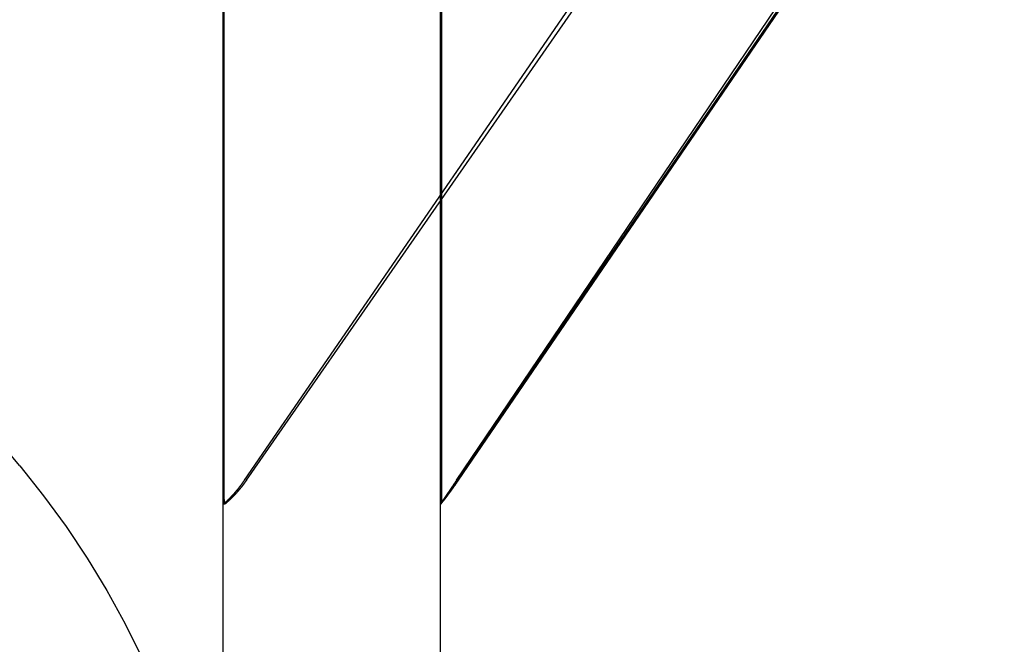
# Model space of a CAD drawing. Extents: x -59 to 285, y -226 to 2000.
# Drawn here: x 280 to 285, y 672 to 675 of the extents above; entities that cross this region are included whole.
import ezdxf

# ---------------------------------------------------------------- set-up
doc = ezdxf.new("R2010")
doc.units = 0
doc.header["$LTSCALE"] = 10
doc.linetypes.add('VERDECKT', pattern=[9.525, 6.35, -3.175])
doc.layers.get('0').update_dxf_attribs({"linetype": 'CONTINUOUS'})
doc.layers.add('STEMPEL', color=3, linetype='CONTINUOUS')

# ---------------------------------------------------------------- blocks, each defined once
blk = doc.blocks.new('A$CDD523C90')
at = {"color": 1, "linetype": 'VERDECKT', "extrusion": (-2e-16, 1, -2e-16)}
for p, q in [((64.0498, 673.0026), (66.5786, 676.681)), ((64.0586, 673.0026), (66.6124, 676.681)), ((64.956, 672.8986), (67.546, 676.6935)), ((65.0253, 673.0026), (67.5122, 676.681)), ((63.9514, 563.9767), (63.9514, 675.7224)), ((63.956, 672.9218), (63.956, 675.7132)), ((64.956, 675.69), (64.956, 672.8986)), ((63.0155, 673.0688), (62.2361, 673.9977)), ((63.9514, 672.931), (63.9538, 672.8933)), ((63.9598, 672.8933), (63.956, 672.9218)), ((63.9514, 672.8933), (63.9538, 672.8933)), ((63.9598, 672.8933), (63.9538, 672.8933)), ((64.956, 672.8986), (64.9535, 672.8933))]:
    blk.add_line(p, q, dxfattribs=at)
at = {"color": 3, "linetype": 'CONTINUOUS', "extrusion": (-2e-16, 1, -2e-16)}
for p, q in [((64.9585, 672.8999), (67.5414, 676.681)), ((65.0341, 673.0026), (67.546, 676.681)), ((64.9514, 563.9767), (64.9514, 675.7224)), ((64.9514, 672.8933), (64.9535, 672.8933))]:
    blk.add_line(p, q, dxfattribs=at)
at = {"color": 1}
for points in [[(63.9538, 672.893, 0), (63.954, 672.893, 0), (63.9542, 672.894, 0), (63.9545, 672.894, 0), (63.9547, 672.894, 0), (63.9549, 672.894, 0), (63.9551, 672.894, 0), (63.9554, 672.895, 0), (63.9556, 672.895, 0), (63.9558, 672.895, 0), (63.956, 672.895, 0), (63.9563, 672.895, 0), (63.9565, 672.896, 0), (63.9567, 672.896, 0), (63.9569, 672.896, 0), (63.9572, 672.896, 0), (63.9574, 672.896, 0), (63.9576, 672.897, 0), (63.9578, 672.897, 0), (63.9581, 672.897, 0), (63.9583, 672.897, 0), (63.9585, 672.897, 0), (63.9588, 672.898, 0), (63.959, 672.898, 0), (63.9592, 672.898, 0), (63.9594, 672.898, 0), (63.9597, 672.899, 0), (63.9599, 672.899, 0), (63.9601, 672.899, 0), (63.9603, 672.899, 0), (63.9606, 672.899, 0), (63.9608, 672.9, 0), (63.961, 672.9, 0), (63.9612, 672.9, 0), (63.9615, 672.9, 0), (63.9617, 672.9, 0), (63.9619, 672.901, 0), (63.9621, 672.901, 0), (63.9624, 672.901, 0), (63.9626, 672.901, 0), (63.9628, 672.901, 0), (63.963, 672.902, 0), (63.9633, 672.902, 0), (63.9635, 672.902, 0), (63.9637, 672.902, 0), (63.9639, 672.902, 0), (63.9642, 672.903, 0), (63.9644, 672.903, 0), (63.9646, 672.903, 0), (63.9648, 672.903, 0), (63.9651, 672.903, 0), (63.9653, 672.904, 0), (63.9655, 672.904, 0), (63.9657, 672.904, 0), (63.966, 672.904, 0), (63.9662, 672.905, 0), (63.9664, 672.905, 0), (63.9666, 672.905, 0), (63.9669, 672.905, 0), (63.9671, 672.905, 0), (63.9673, 672.906, 0), (63.9675, 672.906, 0), (63.9678, 672.906, 0), (63.968, 672.906, 0), (63.9682, 672.906, 0), (63.9684, 672.907, 0), (63.9687, 672.907, 0), (63.9689, 672.907, 0), (63.9691, 672.907, 0), (63.9693, 672.907, 0), (63.9695, 672.908, 0), (63.9698, 672.908, 0), (63.97, 672.908, 0), (63.9702, 672.908, 0), (63.9704, 672.909, 0), (63.9707, 672.909, 0), (63.9709, 672.909, 0), (63.9711, 672.909, 0), (63.9713, 672.909, 0), (63.9716, 672.91, 0), (63.9718, 672.91, 0), (63.972, 672.91, 0), (63.9722, 672.91, 0), (63.9725, 672.91, 0), (63.9727, 672.911, 0), (63.9729, 672.911, 0), (63.9731, 672.911, 0), (63.9733, 672.911, 0), (63.9736, 672.912, 0), (63.9738, 672.912, 0), (63.974, 672.912, 0), (63.9742, 672.912, 0), (63.9745, 672.912, 0), (63.9747, 672.913, 0), (63.9749, 672.913, 0), (63.9751, 672.913, 0), (63.9754, 672.913, 0), (63.9756, 672.914, 0), (63.9758, 672.914, 0), (63.976, 672.914, 0), (63.9762, 672.914, 0), (63.9765, 672.914, 0), (63.9767, 672.915, 0), (63.9769, 672.915, 0), (63.9771, 672.915, 0), (63.9774, 672.915, 0), (63.9776, 672.916, 0), (63.9778, 672.916, 0), (63.978, 672.916, 0), (63.9782, 672.916, 0), (63.9785, 672.916, 0), (63.9787, 672.917, 0), (63.9789, 672.917, 0), (63.9791, 672.917, 0), (63.9794, 672.917, 0), (63.9796, 672.917, 0), (63.9798, 672.918, 0), (63.98, 672.918, 0), (63.9802, 672.918, 0), (63.9805, 672.918, 0), (63.9807, 672.919, 0), (63.9809, 672.919, 0), (63.9811, 672.919, 0), (63.9813, 672.919, 0), (63.9816, 672.92, 0), (63.9818, 672.92, 0), (63.982, 672.92, 0), (63.9822, 672.92, 0), (63.9825, 672.92, 0), (63.9827, 672.921, 0), (63.9829, 672.921, 0), (63.9831, 672.921, 0), (63.9833, 672.921, 0), (63.9836, 672.922, 0), (63.9838, 672.922, 0), (63.984, 672.922, 0), (63.9842, 672.922, 0), (63.9844, 672.922, 0), (63.9847, 672.923, 0), (63.9849, 672.923, 0), (63.9851, 672.923, 0), (63.9853, 672.923, 0), (63.9855, 672.924, 0), (63.9858, 672.924, 0), (63.986, 672.924, 0), (63.9862, 672.924, 0), (63.9864, 672.924, 0), (63.9866, 672.925, 0), (63.9869, 672.925, 0), (63.9871, 672.925, 0), (63.9873, 672.925, 0), (63.9875, 672.926, 0), (63.9877, 672.926, 0), (63.988, 672.926, 0), (63.9882, 672.926, 0), (63.9884, 672.927, 0), (63.9886, 672.927, 0), (63.9888, 672.927, 0), (63.9891, 672.927, 0), (63.9893, 672.927, 0), (63.9895, 672.928, 0), (63.9897, 672.928, 0), (63.9899, 672.928, 0), (63.9902, 672.928, 0), (63.9904, 672.929, 0), (63.9906, 672.929, 0), (63.9908, 672.929, 0), (63.991, 672.929, 0), (63.9913, 672.93, 0), (63.9915, 672.93, 0), (63.9917, 672.93, 0), (63.9919, 672.93, 0), (63.9921, 672.931, 0), (63.9924, 672.931, 0), (63.9926, 672.931, 0), (63.9928, 672.931, 0), (63.993, 672.931, 0), (63.9932, 672.932, 0), (63.9934, 672.932, 0), (63.9937, 672.932, 0), (63.9939, 672.932, 0), (63.9941, 672.933, 0), (63.9943, 672.933, 0), (63.9945, 672.933, 0), (63.9948, 672.933, 0), (63.995, 672.934, 0), (63.9952, 672.934, 0), (63.9954, 672.934, 0), (63.9956, 672.934, 0), (63.9958, 672.935, 0), (63.9961, 672.935, 0), (63.9963, 672.935, 0), (63.9965, 672.935, 0), (63.9967, 672.935, 0), (63.9969, 672.936, 0), (63.9971, 672.936, 0), (63.9974, 672.936, 0), (63.9976, 672.936, 0), (63.9978, 672.937, 0), (63.998, 672.937, 0), (63.9982, 672.937, 0), (63.9985, 672.937, 0), (63.9987, 672.938, 0), (63.9989, 672.938, 0), (63.9991, 672.938, 0), (63.9993, 672.938, 0), (63.9995, 672.939, 0), (63.9998, 672.939, 0), (64, 672.939, 0), (64.0002, 672.939, 0), (64.0004, 672.94, 0), (64.0006, 672.94, 0), (64.0008, 672.94, 0), (64.0011, 672.94, 0), (64.0013, 672.941, 0), (64.0015, 672.941, 0), (64.0017, 672.941, 0), (64.0019, 672.941, 0), (64.0021, 672.941, 0), (64.0024, 672.942, 0), (64.0026, 672.942, 0), (64.0028, 672.942, 0), (64.003, 672.942, 0), (64.0032, 672.943, 0), (64.0034, 672.943, 0), (64.0036, 672.943, 0), (64.0039, 672.943, 0), (64.0041, 672.944, 0), (64.0043, 672.944, 0), (64.0045, 672.944, 0), (64.0047, 672.944, 0), (64.0049, 672.945, 0), (64.0052, 672.945, 0), (64.0054, 672.945, 0), (64.0056, 672.945, 0), (64.0058, 672.946, 0), (64.006, 672.946, 0), (64.0062, 672.946, 0), (64.0064, 672.946, 0), (64.0067, 672.947, 0), (64.0069, 672.947, 0), (64.0071, 672.947, 0), (64.0073, 672.947, 0), (64.0075, 672.948, 0), (64.0077, 672.948, 0), (64.0079, 672.948, 0), (64.0082, 672.948, 0), (64.0084, 672.949, 0), (64.0086, 672.949, 0), (64.0088, 672.949, 0), (64.009, 672.949, 0), (64.0092, 672.95, 0), (64.0094, 672.95, 0), (64.0097, 672.95, 0), (64.0099, 672.95, 0), (64.0101, 672.951, 0), (64.0103, 672.951, 0), (64.0105, 672.951, 0), (64.0107, 672.951, 0), (64.0109, 672.952, 0), (64.0112, 672.952, 0), (64.0114, 672.952, 0), (64.0116, 672.952, 0), (64.0118, 672.953, 0), (64.012, 672.953, 0), (64.0122, 672.953, 0), (64.0124, 672.953, 0), (64.0127, 672.954, 0), (64.0129, 672.954, 0), (64.0131, 672.954, 0), (64.0133, 672.954, 0), (64.0135, 672.955, 0), (64.0137, 672.955, 0), (64.0139, 672.955, 0), (64.0141, 672.955, 0), (64.0144, 672.956, 0), (64.0146, 672.956, 0), (64.0148, 672.956, 0), (64.015, 672.956, 0), (64.0152, 672.957, 0), (64.0154, 672.957, 0), (64.0156, 672.957, 0), (64.0158, 672.957, 0), (64.0161, 672.958, 0), (64.0163, 672.958, 0), (64.0165, 672.958, 0), (64.0167, 672.959, 0), (64.0169, 672.959, 0), (64.0171, 672.959, 0), (64.0173, 672.959, 0), (64.0175, 672.96, 0), (64.0177, 672.96, 0), (64.018, 672.96, 0), (64.0182, 672.96, 0), (64.0184, 672.961, 0), (64.0186, 672.961, 0), (64.0188, 672.961, 0), (64.019, 672.961, 0), (64.0192, 672.962, 0), (64.0194, 672.962, 0), (64.0196, 672.962, 0), (64.0199, 672.962, 0), (64.0201, 672.963, 0), (64.0203, 672.963, 0), (64.0205, 672.963, 0), (64.0207, 672.963, 0), (64.0209, 672.964, 0), (64.0211, 672.964, 0), (64.0213, 672.964, 0), (64.0215, 672.964, 0), (64.0218, 672.965, 0), (64.022, 672.965, 0), (64.0222, 672.965, 0), (64.0224, 672.966, 0), (64.0226, 672.966, 0), (64.0228, 672.966, 0), (64.023, 672.966, 0), (64.0232, 672.967, 0), (64.0234, 672.967, 0), (64.0236, 672.967, 0), (64.0238, 672.967, 0), (64.0241, 672.968, 0), (64.0243, 672.968, 0), (64.0245, 672.968, 0), (64.0247, 672.968, 0), (64.0249, 672.969, 0), (64.0251, 672.969, 0), (64.0253, 672.969, 0), (64.0255, 672.969, 0), (64.0257, 672.97, 0), (64.0259, 672.97, 0), (64.0261, 672.97, 0), (64.0264, 672.971, 0), (64.0266, 672.971, 0), (64.0268, 672.971, 0), (64.027, 672.971, 0), (64.0272, 672.972, 0), (64.0274, 672.972, 0), (64.0276, 672.972, 0), (64.0278, 672.972, 0), (64.028, 672.973, 0), (64.0282, 672.973, 0), (64.0284, 672.973, 0), (64.0286, 672.974, 0), (64.0289, 672.974, 0), (64.0291, 672.974, 0), (64.0293, 672.974, 0), (64.0295, 672.975, 0), (64.0297, 672.975, 0), (64.0299, 672.975, 0), (64.0301, 672.975, 0), (64.0303, 672.976, 0), (64.0305, 672.976, 0), (64.0307, 672.976, 0), (64.0309, 672.976, 0), (64.0311, 672.977, 0), (64.0313, 672.977, 0), (64.0315, 672.977, 0), (64.0318, 672.978, 0), (64.032, 672.978, 0), (64.0322, 672.978, 0), (64.0324, 672.978, 0), (64.0326, 672.979, 0), (64.0328, 672.979, 0), (64.033, 672.979, 0), (64.0332, 672.979, 0), (64.0334, 672.98, 0), (64.0336, 672.98, 0), (64.0338, 672.98, 0), (64.034, 672.981, 0), (64.0342, 672.981, 0), (64.0344, 672.981, 0), (64.0346, 672.981, 0), (64.0348, 672.982, 0), (64.0351, 672.982, 0), (64.0353, 672.982, 0), (64.0355, 672.982, 0), (64.0357, 672.983, 0), (64.0359, 672.983, 0), (64.0361, 672.983, 0), (64.0363, 672.984, 0), (64.0365, 672.984, 0), (64.0367, 672.984, 0), (64.0369, 672.984, 0), (64.0371, 672.985, 0), (64.0373, 672.985, 0), (64.0375, 672.985, 0), (64.0377, 672.986, 0), (64.0379, 672.986, 0), (64.0381, 672.986, 0), (64.0383, 672.986, 0), (64.0385, 672.987, 0), (64.0387, 672.987, 0), (64.0389, 672.987, 0), (64.0391, 672.987, 0), (64.0393, 672.988, 0), (64.0396, 672.988, 0), (64.0398, 672.988, 0), (64.04, 672.989, 0), (64.0402, 672.989, 0), (64.0404, 672.989, 0), (64.0406, 672.989, 0), (64.0408, 672.99, 0), (64.041, 672.99, 0), (64.0412, 672.99, 0), (64.0414, 672.991, 0), (64.0416, 672.991, 0), (64.0418, 672.991, 0), (64.042, 672.991, 0), (64.0422, 672.992, 0), (64.0424, 672.992, 0), (64.0426, 672.992, 0), (64.0428, 672.993, 0), (64.043, 672.993, 0), (64.0432, 672.993, 0), (64.0434, 672.993, 0), (64.0436, 672.994, 0), (64.0438, 672.994, 0), (64.044, 672.994, 0), (64.0442, 672.995, 0), (64.0444, 672.995, 0), (64.0446, 672.995, 0), (64.0448, 672.995, 0), (64.045, 672.996, 0), (64.0452, 672.996, 0), (64.0454, 672.996, 0), (64.0456, 672.997, 0), (64.0458, 672.997, 0), (64.046, 672.997, 0), (64.0462, 672.997, 0), (64.0464, 672.998, 0), (64.0466, 672.998, 0), (64.0468, 672.998, 0), (64.047, 672.999, 0), (64.0472, 672.999, 0), (64.0474, 672.999, 0), (64.0476, 672.999, 0), (64.0478, 673, 0), (64.048, 673, 0), (64.0482, 673, 0), (64.0484, 673.001, 0), (64.0486, 673.001, 0), (64.0488, 673.001, 0), (64.049, 673.001, 0), (64.0492, 673.002, 0), (64.0494, 673.002, 0), (64.0496, 673.002, 0), (64.0498, 673.003, 0)], [(64.0586, 673.003, 0), (64.0584, 673.002, 0), (64.0582, 673.002, 0), (64.0579, 673.002, 0), (64.0577, 673.001, 0), (64.0575, 673.001, 0), (64.0572, 673.001, 0), (64.057, 673, 0), (64.0567, 673, 0), (64.0565, 673, 0), (64.0563, 672.999, 0), (64.056, 672.999, 0), (64.0558, 672.999, 0), (64.0556, 672.998, 0), (64.0553, 672.998, 0), (64.0551, 672.998, 0), (64.0548, 672.997, 0), (64.0546, 672.997, 0), (64.0544, 672.997, 0), (64.0541, 672.996, 0), (64.0539, 672.996, 0), (64.0537, 672.996, 0), (64.0534, 672.995, 0), (64.0532, 672.995, 0), (64.0529, 672.995, 0), (64.0527, 672.994, 0), (64.0525, 672.994, 0), (64.0522, 672.994, 0), (64.052, 672.993, 0), (64.0517, 672.993, 0), (64.0515, 672.993, 0), (64.0513, 672.992, 0), (64.051, 672.992, 0), (64.0508, 672.992, 0), (64.0505, 672.991, 0), (64.0503, 672.991, 0), (64.0501, 672.991, 0), (64.0498, 672.99, 0), (64.0496, 672.99, 0), (64.0493, 672.99, 0), (64.0491, 672.989, 0), (64.0489, 672.989, 0), (64.0486, 672.989, 0), (64.0484, 672.988, 0), (64.0481, 672.988, 0), (64.0479, 672.988, 0), (64.0476, 672.987, 0), (64.0474, 672.987, 0), (64.0472, 672.987, 0), (64.0469, 672.986, 0), (64.0467, 672.986, 0), (64.0464, 672.986, 0), (64.0462, 672.985, 0), (64.0459, 672.985, 0), (64.0457, 672.985, 0), (64.0455, 672.984, 0), (64.0452, 672.984, 0), (64.045, 672.984, 0), (64.0447, 672.983, 0), (64.0445, 672.983, 0), (64.0442, 672.983, 0), (64.044, 672.982, 0), (64.0438, 672.982, 0), (64.0435, 672.982, 0), (64.0433, 672.981, 0), (64.043, 672.981, 0), (64.0428, 672.981, 0), (64.0425, 672.98, 0), (64.0423, 672.98, 0), (64.042, 672.98, 0), (64.0418, 672.979, 0), (64.0416, 672.979, 0), (64.0413, 672.979, 0), (64.0411, 672.979, 0), (64.0408, 672.978, 0), (64.0406, 672.978, 0), (64.0403, 672.978, 0), (64.0401, 672.977, 0), (64.0398, 672.977, 0), (64.0396, 672.977, 0), (64.0393, 672.976, 0), (64.0391, 672.976, 0), (64.0388, 672.976, 0), (64.0386, 672.975, 0), (64.0384, 672.975, 0), (64.0381, 672.975, 0), (64.0379, 672.974, 0), (64.0376, 672.974, 0), (64.0374, 672.974, 0), (64.0371, 672.973, 0), (64.0369, 672.973, 0), (64.0366, 672.973, 0), (64.0364, 672.973, 0), (64.0361, 672.972, 0), (64.0359, 672.972, 0), (64.0356, 672.972, 0), (64.0354, 672.971, 0), (64.0351, 672.971, 0), (64.0349, 672.971, 0), (64.0346, 672.97, 0), (64.0344, 672.97, 0), (64.0341, 672.97, 0), (64.0339, 672.969, 0), (64.0336, 672.969, 0), (64.0334, 672.969, 0), (64.0331, 672.968, 0), (64.0329, 672.968, 0), (64.0326, 672.968, 0), (64.0324, 672.968, 0), (64.0321, 672.967, 0), (64.0319, 672.967, 0), (64.0316, 672.967, 0), (64.0314, 672.966, 0), (64.0311, 672.966, 0), (64.0309, 672.966, 0), (64.0306, 672.965, 0), (64.0304, 672.965, 0), (64.0301, 672.965, 0), (64.0299, 672.964, 0), (64.0296, 672.964, 0), (64.0294, 672.964, 0), (64.0291, 672.964, 0), (64.0289, 672.963, 0), (64.0286, 672.963, 0), (64.0284, 672.963, 0), (64.0281, 672.962, 0), (64.0279, 672.962, 0), (64.0276, 672.962, 0), (64.0274, 672.961, 0), (64.0271, 672.961, 0), (64.0269, 672.961, 0), (64.0266, 672.961, 0), (64.0264, 672.96, 0), (64.0261, 672.96, 0), (64.0258, 672.96, 0), (64.0256, 672.959, 0), (64.0253, 672.959, 0), (64.0251, 672.959, 0), (64.0248, 672.958, 0), (64.0246, 672.958, 0), (64.0243, 672.958, 0), (64.0241, 672.958, 0), (64.0238, 672.957, 0), (64.0236, 672.957, 0), (64.0233, 672.957, 0), (64.0231, 672.956, 0), (64.0228, 672.956, 0), (64.0225, 672.956, 0), (64.0223, 672.955, 0), (64.022, 672.955, 0), (64.0218, 672.955, 0), (64.0215, 672.955, 0), (64.0213, 672.954, 0), (64.021, 672.954, 0), (64.0208, 672.954, 0), (64.0205, 672.953, 0), (64.0203, 672.953, 0), (64.02, 672.953, 0), (64.0197, 672.952, 0), (64.0195, 672.952, 0), (64.0192, 672.952, 0), (64.019, 672.952, 0), (64.0187, 672.951, 0), (64.0185, 672.951, 0), (64.0182, 672.951, 0), (64.018, 672.95, 0), (64.0177, 672.95, 0), (64.0174, 672.95, 0), (64.0172, 672.95, 0), (64.0169, 672.949, 0), (64.0167, 672.949, 0), (64.0164, 672.949, 0), (64.0162, 672.948, 0), (64.0159, 672.948, 0), (64.0156, 672.948, 0), (64.0154, 672.947, 0), (64.0151, 672.947, 0), (64.0149, 672.947, 0), (64.0146, 672.947, 0), (64.0143, 672.946, 0), (64.0141, 672.946, 0), (64.0138, 672.946, 0), (64.0136, 672.945, 0), (64.0133, 672.945, 0), (64.0131, 672.945, 0), (64.0128, 672.945, 0), (64.0125, 672.944, 0), (64.0123, 672.944, 0), (64.012, 672.944, 0), (64.0118, 672.943, 0), (64.0115, 672.943, 0), (64.0112, 672.943, 0), (64.011, 672.943, 0), (64.0107, 672.942, 0), (64.0105, 672.942, 0), (64.0102, 672.942, 0), (64.0099, 672.941, 0), (64.0097, 672.941, 0), (64.0094, 672.941, 0), (64.0092, 672.941, 0), (64.0089, 672.94, 0), (64.0086, 672.94, 0), (64.0084, 672.94, 0), (64.0081, 672.939, 0), (64.0079, 672.939, 0), (64.0076, 672.939, 0), (64.0073, 672.939, 0), (64.0071, 672.938, 0), (64.0068, 672.938, 0), (64.0066, 672.938, 0), (64.0063, 672.938, 0), (64.006, 672.937, 0), (64.0058, 672.937, 0), (64.0055, 672.937, 0), (64.0053, 672.936, 0), (64.005, 672.936, 0), (64.0047, 672.936, 0), (64.0045, 672.936, 0), (64.0042, 672.935, 0), (64.0039, 672.935, 0), (64.0037, 672.935, 0), (64.0034, 672.934, 0), (64.0032, 672.934, 0), (64.0029, 672.934, 0), (64.0026, 672.934, 0), (64.0024, 672.933, 0), (64.0021, 672.933, 0), (64.0018, 672.933, 0), (64.0016, 672.933, 0), (64.0013, 672.932, 0), (64.0011, 672.932, 0), (64.0008, 672.932, 0), (64.0005, 672.931, 0), (64.0003, 672.931, 0), (64, 672.931, 0), (63.9997, 672.931, 0), (63.9995, 672.93, 0), (63.9992, 672.93, 0), (63.9989, 672.93, 0), (63.9987, 672.929, 0), (63.9984, 672.929, 0), (63.9982, 672.929, 0), (63.9979, 672.929, 0), (63.9976, 672.928, 0), (63.9974, 672.928, 0), (63.9971, 672.928, 0), (63.9968, 672.928, 0), (63.9966, 672.927, 0), (63.9963, 672.927, 0), (63.996, 672.927, 0), (63.9958, 672.927, 0), (63.9955, 672.926, 0), (63.9952, 672.926, 0), (63.995, 672.926, 0), (63.9947, 672.925, 0), (63.9944, 672.925, 0), (63.9942, 672.925, 0), (63.9939, 672.925, 0), (63.9936, 672.924, 0), (63.9934, 672.924, 0), (63.9931, 672.924, 0), (63.9929, 672.924, 0), (63.9926, 672.923, 0), (63.9923, 672.923, 0), (63.9921, 672.923, 0), (63.9918, 672.923, 0), (63.9915, 672.922, 0), (63.9913, 672.922, 0), (63.991, 672.922, 0), (63.9907, 672.921, 0), (63.9905, 672.921, 0), (63.9902, 672.921, 0), (63.9899, 672.921, 0), (63.9897, 672.92, 0), (63.9894, 672.92, 0), (63.9891, 672.92, 0), (63.9888, 672.92, 0), (63.9886, 672.919, 0), (63.9883, 672.919, 0), (63.988, 672.919, 0), (63.9878, 672.919, 0), (63.9875, 672.918, 0), (63.9872, 672.918, 0), (63.987, 672.918, 0), (63.9867, 672.918, 0), (63.9864, 672.917, 0), (63.9862, 672.917, 0), (63.9859, 672.917, 0), (63.9856, 672.917, 0), (63.9854, 672.916, 0), (63.9851, 672.916, 0), (63.9848, 672.916, 0), (63.9846, 672.915, 0), (63.9843, 672.915, 0), (63.984, 672.915, 0), (63.9838, 672.915, 0), (63.9835, 672.914, 0), (63.9832, 672.914, 0), (63.9829, 672.914, 0), (63.9827, 672.914, 0), (63.9824, 672.913, 0), (63.9821, 672.913, 0), (63.9819, 672.913, 0), (63.9816, 672.913, 0), (63.9813, 672.912, 0), (63.9811, 672.912, 0), (63.9808, 672.912, 0), (63.9805, 672.912, 0), (63.9802, 672.911, 0), (63.98, 672.911, 0), (63.9797, 672.911, 0), (63.9794, 672.911, 0), (63.9792, 672.91, 0), (63.9789, 672.91, 0), (63.9786, 672.91, 0), (63.9784, 672.91, 0), (63.9781, 672.909, 0), (63.9778, 672.909, 0), (63.9775, 672.909, 0), (63.9773, 672.909, 0), (63.977, 672.908, 0), (63.9767, 672.908, 0), (63.9765, 672.908, 0), (63.9762, 672.908, 0), (63.9759, 672.907, 0), (63.9756, 672.907, 0), (63.9754, 672.907, 0), (63.9751, 672.907, 0), (63.9748, 672.906, 0), (63.9746, 672.906, 0), (63.9743, 672.906, 0), (63.974, 672.906, 0), (63.9737, 672.905, 0), (63.9735, 672.905, 0), (63.9732, 672.905, 0), (63.9729, 672.905, 0), (63.9727, 672.904, 0), (63.9724, 672.904, 0), (63.9721, 672.904, 0), (63.9718, 672.904, 0), (63.9716, 672.903, 0), (63.9713, 672.903, 0), (63.971, 672.903, 0), (63.9707, 672.903, 0), (63.9705, 672.903, 0), (63.9702, 672.902, 0), (63.9699, 672.902, 0), (63.9697, 672.902, 0), (63.9694, 672.902, 0), (63.9691, 672.901, 0), (63.9688, 672.901, 0), (63.9686, 672.901, 0), (63.9683, 672.901, 0), (63.968, 672.9, 0), (63.9677, 672.9, 0), (63.9675, 672.9, 0), (63.9672, 672.9, 0), (63.9669, 672.899, 0), (63.9666, 672.899, 0), (63.9664, 672.899, 0), (63.9661, 672.899, 0), (63.9658, 672.898, 0), (63.9656, 672.898, 0), (63.9653, 672.898, 0), (63.965, 672.898, 0), (63.9647, 672.897, 0), (63.9645, 672.897, 0), (63.9642, 672.897, 0), (63.9639, 672.897, 0), (63.9636, 672.897, 0), (63.9634, 672.896, 0), (63.9631, 672.896, 0), (63.9628, 672.896, 0), (63.9625, 672.896, 0), (63.9623, 672.895, 0), (63.962, 672.895, 0), (63.9617, 672.895, 0), (63.9614, 672.895, 0), (63.9612, 672.894, 0), (63.9609, 672.894, 0), (63.9606, 672.894, 0), (63.9603, 672.894, 0), (63.9601, 672.893, 0), (63.9598, 672.893, 0)], [(65.0253, 673.003, 0), (65.0252, 673.002, 0), (65.025, 673.002, 0), (65.0249, 673.002, 0), (65.0247, 673.002, 0), (65.0246, 673.001, 0), (65.0244, 673.001, 0), (65.0243, 673.001, 0), (65.0241, 673.001, 0), (65.024, 673.001, 0), (65.0238, 673, 0), (65.0237, 673, 0), (65.0235, 673, 0), (65.0233, 673, 0), (65.0232, 672.999, 0), (65.023, 672.999, 0), (65.0229, 672.999, 0), (65.0227, 672.999, 0), (65.0226, 672.998, 0), (65.0224, 672.998, 0), (65.0223, 672.998, 0), (65.0221, 672.998, 0), (65.022, 672.998, 0), (65.0218, 672.997, 0), (65.0217, 672.997, 0), (65.0215, 672.997, 0), (65.0214, 672.997, 0), (65.0212, 672.996, 0), (65.0211, 672.996, 0), (65.0209, 672.996, 0), (65.0208, 672.996, 0), (65.0206, 672.996, 0), (65.0205, 672.995, 0), (65.0203, 672.995, 0), (65.0202, 672.995, 0), (65.02, 672.995, 0), (65.0199, 672.994, 0), (65.0197, 672.994, 0), (65.0196, 672.994, 0), (65.0194, 672.994, 0), (65.0193, 672.994, 0), (65.0191, 672.993, 0), (65.019, 672.993, 0), (65.0188, 672.993, 0), (65.0187, 672.993, 0), (65.0185, 672.992, 0), (65.0184, 672.992, 0), (65.0182, 672.992, 0), (65.0181, 672.992, 0), (65.0179, 672.992, 0), (65.0178, 672.991, 0), (65.0176, 672.991, 0), (65.0175, 672.991, 0), (65.0173, 672.991, 0), (65.0172, 672.99, 0), (65.017, 672.99, 0), (65.0169, 672.99, 0), (65.0167, 672.99, 0), (65.0166, 672.99, 0), (65.0164, 672.989, 0), (65.0163, 672.989, 0), (65.0161, 672.989, 0), (65.016, 672.989, 0), (65.0158, 672.988, 0), (65.0157, 672.988, 0), (65.0155, 672.988, 0), (65.0154, 672.988, 0), (65.0152, 672.988, 0), (65.0151, 672.987, 0), (65.0149, 672.987, 0), (65.0148, 672.987, 0), (65.0147, 672.987, 0), (65.0145, 672.986, 0), (65.0144, 672.986, 0), (65.0142, 672.986, 0), (65.0141, 672.986, 0), (65.0139, 672.986, 0), (65.0138, 672.985, 0), (65.0136, 672.985, 0), (65.0135, 672.985, 0), (65.0133, 672.985, 0), (65.0132, 672.984, 0), (65.013, 672.984, 0), (65.0129, 672.984, 0), (65.0127, 672.984, 0), (65.0126, 672.984, 0), (65.0125, 672.983, 0), (65.0123, 672.983, 0), (65.0122, 672.983, 0), (65.012, 672.983, 0), (65.0119, 672.983, 0), (65.0117, 672.982, 0), (65.0116, 672.982, 0), (65.0114, 672.982, 0), (65.0113, 672.982, 0), (65.0111, 672.981, 0), (65.011, 672.981, 0), (65.0109, 672.981, 0), (65.0107, 672.981, 0), (65.0106, 672.981, 0), (65.0104, 672.98, 0), (65.0103, 672.98, 0), (65.0101, 672.98, 0), (65.01, 672.98, 0), (65.0098, 672.979, 0), (65.0097, 672.979, 0), (65.0095, 672.979, 0), (65.0094, 672.979, 0), (65.0093, 672.979, 0), (65.0091, 672.978, 0), (65.009, 672.978, 0), (65.0088, 672.978, 0), (65.0087, 672.978, 0), (65.0085, 672.977, 0), (65.0084, 672.977, 0), (65.0083, 672.977, 0), (65.0081, 672.977, 0), (65.008, 672.977, 0), (65.0078, 672.976, 0), (65.0077, 672.976, 0), (65.0075, 672.976, 0), (65.0074, 672.976, 0), (65.0073, 672.976, 0), (65.0071, 672.975, 0), (65.007, 672.975, 0), (65.0068, 672.975, 0), (65.0067, 672.975, 0), (65.0065, 672.974, 0), (65.0064, 672.974, 0), (65.0063, 672.974, 0), (65.0061, 672.974, 0), (65.006, 672.974, 0), (65.0058, 672.973, 0), (65.0057, 672.973, 0), (65.0055, 672.973, 0), (65.0054, 672.973, 0), (65.0053, 672.973, 0), (65.0051, 672.972, 0), (65.005, 672.972, 0), (65.0048, 672.972, 0), (65.0047, 672.972, 0), (65.0046, 672.971, 0), (65.0044, 672.971, 0), (65.0043, 672.971, 0), (65.0041, 672.971, 0), (65.004, 672.971, 0), (65.0039, 672.97, 0), (65.0037, 672.97, 0), (65.0036, 672.97, 0), (65.0034, 672.97, 0), (65.0033, 672.97, 0), (65.0032, 672.969, 0), (65.003, 672.969, 0), (65.0029, 672.969, 0), (65.0027, 672.969, 0), (65.0026, 672.968, 0), (65.0025, 672.968, 0), (65.0023, 672.968, 0), (65.0022, 672.968, 0), (65.002, 672.968, 0), (65.0019, 672.967, 0), (65.0018, 672.967, 0), (65.0016, 672.967, 0), (65.0015, 672.967, 0), (65.0013, 672.967, 0), (65.0012, 672.966, 0), (65.0011, 672.966, 0), (65.0009, 672.966, 0), (65.0008, 672.966, 0), (65.0006, 672.966, 0), (65.0005, 672.965, 0), (65.0004, 672.965, 0), (65.0002, 672.965, 0), (65.0001, 672.965, 0), (65, 672.964, 0), (64.9998, 672.964, 0), (64.9997, 672.964, 0), (64.9995, 672.964, 0), (64.9994, 672.964, 0), (64.9993, 672.963, 0), (64.9991, 672.963, 0), (64.999, 672.963, 0), (64.9989, 672.963, 0), (64.9987, 672.963, 0), (64.9986, 672.962, 0), (64.9984, 672.962, 0), (64.9983, 672.962, 0), (64.9982, 672.962, 0), (64.998, 672.962, 0), (64.9979, 672.961, 0), (64.9978, 672.961, 0), (64.9976, 672.961, 0), (64.9975, 672.961, 0), (64.9973, 672.961, 0), (64.9972, 672.96, 0), (64.9971, 672.96, 0), (64.9969, 672.96, 0), (64.9968, 672.96, 0), (64.9967, 672.959, 0), (64.9965, 672.959, 0), (64.9964, 672.959, 0), (64.9963, 672.959, 0), (64.9961, 672.959, 0), (64.996, 672.958, 0), (64.9959, 672.958, 0), (64.9957, 672.958, 0), (64.9956, 672.958, 0), (64.9954, 672.958, 0), (64.9953, 672.957, 0), (64.9952, 672.957, 0), (64.995, 672.957, 0), (64.9949, 672.957, 0), (64.9948, 672.957, 0), (64.9946, 672.956, 0), (64.9945, 672.956, 0), (64.9944, 672.956, 0), (64.9942, 672.956, 0), (64.9941, 672.956, 0), (64.994, 672.955, 0), (64.9938, 672.955, 0), (64.9937, 672.955, 0), (64.9936, 672.955, 0), (64.9934, 672.955, 0), (64.9933, 672.954, 0), (64.9932, 672.954, 0), (64.993, 672.954, 0), (64.9929, 672.954, 0), (64.9928, 672.953, 0), (64.9926, 672.953, 0), (64.9925, 672.953, 0), (64.9924, 672.953, 0), (64.9922, 672.953, 0), (64.9921, 672.952, 0), (64.992, 672.952, 0), (64.9918, 672.952, 0), (64.9917, 672.952, 0), (64.9916, 672.952, 0), (64.9914, 672.951, 0), (64.9913, 672.951, 0), (64.9912, 672.951, 0), (64.991, 672.951, 0), (64.9909, 672.951, 0), (64.9908, 672.95, 0), (64.9906, 672.95, 0), (64.9905, 672.95, 0), (64.9904, 672.95, 0), (64.9902, 672.95, 0), (64.9901, 672.949, 0), (64.99, 672.949, 0), (64.9898, 672.949, 0), (64.9897, 672.949, 0), (64.9896, 672.949, 0), (64.9895, 672.948, 0), (64.9893, 672.948, 0), (64.9892, 672.948, 0), (64.9891, 672.948, 0), (64.9889, 672.948, 0), (64.9888, 672.947, 0), (64.9887, 672.947, 0), (64.9885, 672.947, 0), (64.9884, 672.947, 0), (64.9883, 672.947, 0), (64.9881, 672.946, 0), (64.988, 672.946, 0), (64.9879, 672.946, 0), (64.9878, 672.946, 0), (64.9876, 672.946, 0), (64.9875, 672.945, 0), (64.9874, 672.945, 0), (64.9872, 672.945, 0), (64.9871, 672.945, 0), (64.987, 672.945, 0), (64.9868, 672.944, 0), (64.9867, 672.944, 0), (64.9866, 672.944, 0), (64.9865, 672.944, 0), (64.9863, 672.944, 0), (64.9862, 672.943, 0), (64.9861, 672.943, 0), (64.9859, 672.943, 0), (64.9858, 672.943, 0), (64.9857, 672.943, 0), (64.9856, 672.942, 0), (64.9854, 672.942, 0), (64.9853, 672.942, 0), (64.9852, 672.942, 0), (64.985, 672.942, 0), (64.9849, 672.941, 0), (64.9848, 672.941, 0), (64.9847, 672.941, 0), (64.9845, 672.941, 0), (64.9844, 672.941, 0), (64.9843, 672.94, 0), (64.9841, 672.94, 0), (64.984, 672.94, 0), (64.9839, 672.94, 0), (64.9838, 672.94, 0), (64.9836, 672.939, 0), (64.9835, 672.939, 0), (64.9834, 672.939, 0), (64.9833, 672.939, 0), (64.9831, 672.939, 0), (64.983, 672.938, 0), (64.9829, 672.938, 0), (64.9828, 672.938, 0), (64.9826, 672.938, 0), (64.9825, 672.938, 0), (64.9824, 672.937, 0), (64.9822, 672.937, 0), (64.9821, 672.937, 0), (64.982, 672.937, 0), (64.9819, 672.937, 0), (64.9817, 672.936, 0), (64.9816, 672.936, 0), (64.9815, 672.936, 0), (64.9814, 672.936, 0), (64.9812, 672.936, 0), (64.9811, 672.936, 0), (64.981, 672.935, 0), (64.9809, 672.935, 0), (64.9807, 672.935, 0), (64.9806, 672.935, 0), (64.9805, 672.935, 0), (64.9804, 672.934, 0), (64.9802, 672.934, 0), (64.9801, 672.934, 0), (64.98, 672.934, 0), (64.9799, 672.934, 0), (64.9797, 672.933, 0), (64.9796, 672.933, 0), (64.9795, 672.933, 0), (64.9794, 672.933, 0), (64.9792, 672.933, 0), (64.9791, 672.932, 0), (64.979, 672.932, 0), (64.9789, 672.932, 0), (64.9787, 672.932, 0), (64.9786, 672.932, 0), (64.9785, 672.931, 0), (64.9784, 672.931, 0), (64.9783, 672.931, 0), (64.9781, 672.931, 0), (64.978, 672.931, 0), (64.9779, 672.93, 0), (64.9778, 672.93, 0), (64.9776, 672.93, 0), (64.9775, 672.93, 0), (64.9774, 672.93, 0), (64.9773, 672.93, 0), (64.9771, 672.929, 0), (64.977, 672.929, 0), (64.9769, 672.929, 0), (64.9768, 672.929, 0), (64.9767, 672.929, 0), (64.9765, 672.928, 0), (64.9764, 672.928, 0), (64.9763, 672.928, 0), (64.9762, 672.928, 0), (64.976, 672.928, 0), (64.9759, 672.927, 0), (64.9758, 672.927, 0), (64.9757, 672.927, 0), (64.9756, 672.927, 0), (64.9754, 672.927, 0), (64.9753, 672.926, 0), (64.9752, 672.926, 0), (64.9751, 672.926, 0), (64.975, 672.926, 0), (64.9748, 672.926, 0), (64.9747, 672.926, 0), (64.9746, 672.925, 0), (64.9745, 672.925, 0), (64.9744, 672.925, 0), (64.9742, 672.925, 0), (64.9741, 672.925, 0), (64.974, 672.924, 0), (64.9739, 672.924, 0), (64.9738, 672.924, 0), (64.9736, 672.924, 0), (64.9735, 672.924, 0), (64.9734, 672.923, 0), (64.9733, 672.923, 0), (64.9732, 672.923, 0), (64.973, 672.923, 0), (64.9729, 672.923, 0), (64.9728, 672.923, 0), (64.9727, 672.922, 0), (64.9726, 672.922, 0), (64.9724, 672.922, 0), (64.9723, 672.922, 0), (64.9722, 672.922, 0), (64.9721, 672.921, 0), (64.972, 672.921, 0), (64.9718, 672.921, 0), (64.9717, 672.921, 0), (64.9716, 672.921, 0), (64.9715, 672.92, 0), (64.9714, 672.92, 0), (64.9712, 672.92, 0), (64.9711, 672.92, 0), (64.971, 672.92, 0), (64.9709, 672.92, 0), (64.9708, 672.919, 0), (64.9707, 672.919, 0), (64.9705, 672.919, 0), (64.9704, 672.919, 0), (64.9703, 672.919, 0), (64.9702, 672.918, 0), (64.9701, 672.918, 0), (64.97, 672.918, 0), (64.9698, 672.918, 0), (64.9697, 672.918, 0), (64.9696, 672.917, 0), (64.9695, 672.917, 0), (64.9694, 672.917, 0), (64.9693, 672.917, 0), (64.9691, 672.917, 0), (64.969, 672.917, 0), (64.9689, 672.916, 0), (64.9688, 672.916, 0), (64.9687, 672.916, 0), (64.9686, 672.916, 0), (64.9684, 672.916, 0), (64.9683, 672.915, 0), (64.9682, 672.915, 0), (64.9681, 672.915, 0), (64.968, 672.915, 0), (64.9679, 672.915, 0), (64.9677, 672.915, 0), (64.9676, 672.914, 0), (64.9675, 672.914, 0), (64.9674, 672.914, 0), (64.9673, 672.914, 0), (64.9672, 672.914, 0), (64.9671, 672.913, 0), (64.9669, 672.913, 0), (64.9668, 672.913, 0), (64.9667, 672.913, 0), (64.9666, 672.913, 0), (64.9665, 672.913, 0), (64.9664, 672.912, 0), (64.9663, 672.912, 0), (64.9661, 672.912, 0), (64.966, 672.912, 0), (64.9659, 672.912, 0), (64.9658, 672.911, 0), (64.9657, 672.911, 0), (64.9656, 672.911, 0), (64.9655, 672.911, 0), (64.9653, 672.911, 0), (64.9652, 672.911, 0), (64.9651, 672.91, 0), (64.965, 672.91, 0), (64.9649, 672.91, 0), (64.9648, 672.91, 0), (64.9647, 672.91, 0), (64.9645, 672.91, 0), (64.9644, 672.909, 0), (64.9643, 672.909, 0), (64.9642, 672.909, 0), (64.9641, 672.909, 0), (64.964, 672.909, 0), (64.9639, 672.908, 0), (64.9638, 672.908, 0), (64.9636, 672.908, 0), (64.9635, 672.908, 0), (64.9634, 672.908, 0), (64.9633, 672.908, 0), (64.9632, 672.907, 0), (64.9631, 672.907, 0), (64.963, 672.907, 0), (64.9629, 672.907, 0), (64.9628, 672.907, 0), (64.9626, 672.907, 0), (64.9625, 672.906, 0), (64.9624, 672.906, 0), (64.9623, 672.906, 0), (64.9622, 672.906, 0), (64.9621, 672.906, 0), (64.962, 672.905, 0), (64.9619, 672.905, 0), (64.9618, 672.905, 0), (64.9616, 672.905, 0), (64.9615, 672.905, 0), (64.9614, 672.905, 0), (64.9613, 672.904, 0), (64.9612, 672.904, 0), (64.9611, 672.904, 0), (64.961, 672.904, 0), (64.9609, 672.904, 0), (64.9608, 672.904, 0), (64.9606, 672.903, 0), (64.9605, 672.903, 0), (64.9604, 672.903, 0), (64.9603, 672.903, 0), (64.9602, 672.903, 0), (64.9601, 672.902, 0), (64.96, 672.902, 0), (64.9599, 672.902, 0), (64.9598, 672.902, 0), (64.9597, 672.902, 0), (64.9596, 672.902, 0), (64.9594, 672.901, 0), (64.9593, 672.901, 0), (64.9592, 672.901, 0), (64.9591, 672.901, 0), (64.959, 672.901, 0), (64.9589, 672.901, 0), (64.9588, 672.9, 0), (64.9587, 672.9, 0), (64.9586, 672.9, 0), (64.9585, 672.9, 0)]]:
    blk.add_polyline3d(points, dxfattribs=at)
at = {"color": 3}
blk.add_polyline3d([(64.9535, 672.893, 0), (64.9537, 672.893, 0), (64.9538, 672.894, 0), (64.954, 672.894, 0), (64.9541, 672.894, 0), (64.9542, 672.894, 0), (64.9544, 672.894, 0), (64.9545, 672.895, 0), (64.9547, 672.895, 0), (64.9548, 672.895, 0), (64.955, 672.895, 0), (64.9551, 672.895, 0), (64.9553, 672.895, 0), (64.9554, 672.896, 0), (64.9556, 672.896, 0), (64.9557, 672.896, 0), (64.9558, 672.896, 0), (64.956, 672.896, 0), (64.9561, 672.896, 0), (64.9563, 672.897, 0), (64.9564, 672.897, 0), (64.9566, 672.897, 0), (64.9567, 672.897, 0), (64.9569, 672.897, 0), (64.957, 672.898, 0), (64.9572, 672.898, 0), (64.9573, 672.898, 0), (64.9575, 672.898, 0), (64.9576, 672.898, 0), (64.9577, 672.898, 0), (64.9579, 672.899, 0), (64.958, 672.899, 0), (64.9582, 672.899, 0), (64.9583, 672.899, 0), (64.9585, 672.899, 0), (64.9586, 672.9, 0), (64.9588, 672.9, 0), (64.9589, 672.9, 0), (64.9591, 672.9, 0), (64.9592, 672.9, 0), (64.9594, 672.901, 0), (64.9595, 672.901, 0), (64.9597, 672.901, 0), (64.9598, 672.901, 0), (64.96, 672.901, 0), (64.9601, 672.901, 0), (64.9602, 672.902, 0), (64.9604, 672.902, 0), (64.9605, 672.902, 0), (64.9607, 672.902, 0), (64.9608, 672.902, 0), (64.961, 672.903, 0), (64.9611, 672.903, 0), (64.9613, 672.903, 0), (64.9614, 672.903, 0), (64.9616, 672.903, 0), (64.9617, 672.903, 0), (64.9619, 672.904, 0), (64.962, 672.904, 0), (64.9622, 672.904, 0), (64.9623, 672.904, 0), (64.9625, 672.904, 0), (64.9626, 672.905, 0), (64.9628, 672.905, 0), (64.9629, 672.905, 0), (64.9631, 672.905, 0), (64.9632, 672.905, 0), (64.9634, 672.906, 0), (64.9635, 672.906, 0), (64.9637, 672.906, 0), (64.9638, 672.906, 0), (64.9639, 672.906, 0), (64.9641, 672.906, 0), (64.9642, 672.907, 0), (64.9644, 672.907, 0), (64.9645, 672.907, 0), (64.9647, 672.907, 0), (64.9648, 672.907, 0), (64.965, 672.908, 0), (64.9651, 672.908, 0), (64.9653, 672.908, 0), (64.9654, 672.908, 0), (64.9656, 672.908, 0), (64.9657, 672.909, 0), (64.9659, 672.909, 0), (64.966, 672.909, 0), (64.9662, 672.909, 0), (64.9663, 672.909, 0), (64.9665, 672.91, 0), (64.9666, 672.91, 0), (64.9668, 672.91, 0), (64.9669, 672.91, 0), (64.9671, 672.91, 0), (64.9672, 672.91, 0), (64.9674, 672.911, 0), (64.9675, 672.911, 0), (64.9677, 672.911, 0), (64.9678, 672.911, 0), (64.968, 672.911, 0), (64.9681, 672.912, 0), (64.9683, 672.912, 0), (64.9684, 672.912, 0), (64.9686, 672.912, 0), (64.9687, 672.912, 0), (64.9689, 672.913, 0), (64.969, 672.913, 0), (64.9692, 672.913, 0), (64.9693, 672.913, 0), (64.9695, 672.913, 0), (64.9696, 672.914, 0), (64.9698, 672.914, 0), (64.9699, 672.914, 0), (64.9701, 672.914, 0), (64.9702, 672.914, 0), (64.9704, 672.915, 0), (64.9705, 672.915, 0), (64.9707, 672.915, 0), (64.9709, 672.915, 0), (64.971, 672.915, 0), (64.9712, 672.915, 0), (64.9713, 672.916, 0), (64.9715, 672.916, 0), (64.9716, 672.916, 0), (64.9718, 672.916, 0), (64.9719, 672.916, 0), (64.9721, 672.917, 0), (64.9722, 672.917, 0), (64.9724, 672.917, 0), (64.9725, 672.917, 0), (64.9727, 672.917, 0), (64.9728, 672.918, 0), (64.973, 672.918, 0), (64.9731, 672.918, 0), (64.9733, 672.918, 0), (64.9734, 672.918, 0), (64.9736, 672.919, 0), (64.9737, 672.919, 0), (64.9739, 672.919, 0), (64.974, 672.919, 0), (64.9742, 672.919, 0), (64.9743, 672.92, 0), (64.9745, 672.92, 0), (64.9746, 672.92, 0), (64.9748, 672.92, 0), (64.975, 672.92, 0), (64.9751, 672.921, 0), (64.9753, 672.921, 0), (64.9754, 672.921, 0), (64.9756, 672.921, 0), (64.9757, 672.921, 0), (64.9759, 672.922, 0), (64.976, 672.922, 0), (64.9762, 672.922, 0), (64.9763, 672.922, 0), (64.9765, 672.922, 0), (64.9766, 672.923, 0), (64.9768, 672.923, 0), (64.9769, 672.923, 0), (64.9771, 672.923, 0), (64.9772, 672.923, 0), (64.9774, 672.924, 0), (64.9776, 672.924, 0), (64.9777, 672.924, 0), (64.9779, 672.924, 0), (64.978, 672.924, 0), (64.9782, 672.925, 0), (64.9783, 672.925, 0), (64.9785, 672.925, 0), (64.9786, 672.925, 0), (64.9788, 672.925, 0), (64.9789, 672.926, 0), (64.9791, 672.926, 0), (64.9792, 672.926, 0), (64.9794, 672.926, 0), (64.9796, 672.926, 0), (64.9797, 672.927, 0), (64.9799, 672.927, 0), (64.98, 672.927, 0), (64.9802, 672.927, 0), (64.9803, 672.927, 0), (64.9805, 672.928, 0), (64.9806, 672.928, 0), (64.9808, 672.928, 0), (64.9809, 672.928, 0), (64.9811, 672.929, 0), (64.9813, 672.929, 0), (64.9814, 672.929, 0), (64.9816, 672.929, 0), (64.9817, 672.929, 0), (64.9819, 672.93, 0), (64.982, 672.93, 0), (64.9822, 672.93, 0), (64.9823, 672.93, 0), (64.9825, 672.93, 0), (64.9827, 672.931, 0), (64.9828, 672.931, 0), (64.983, 672.931, 0), (64.9831, 672.931, 0), (64.9833, 672.931, 0), (64.9834, 672.932, 0), (64.9836, 672.932, 0), (64.9837, 672.932, 0), (64.9839, 672.932, 0), (64.984, 672.932, 0), (64.9842, 672.933, 0), (64.9844, 672.933, 0), (64.9845, 672.933, 0), (64.9847, 672.933, 0), (64.9848, 672.933, 0), (64.985, 672.934, 0), (64.9851, 672.934, 0), (64.9853, 672.934, 0), (64.9855, 672.934, 0), (64.9856, 672.934, 0), (64.9858, 672.935, 0), (64.9859, 672.935, 0), (64.9861, 672.935, 0), (64.9862, 672.935, 0), (64.9864, 672.936, 0), (64.9865, 672.936, 0), (64.9867, 672.936, 0), (64.9869, 672.936, 0), (64.987, 672.936, 0), (64.9872, 672.937, 0), (64.9873, 672.937, 0), (64.9875, 672.937, 0), (64.9876, 672.937, 0), (64.9878, 672.937, 0), (64.988, 672.938, 0), (64.9881, 672.938, 0), (64.9883, 672.938, 0), (64.9884, 672.938, 0), (64.9886, 672.938, 0), (64.9887, 672.939, 0), (64.9889, 672.939, 0), (64.9891, 672.939, 0), (64.9892, 672.939, 0), (64.9894, 672.94, 0), (64.9895, 672.94, 0), (64.9897, 672.94, 0), (64.9898, 672.94, 0), (64.99, 672.94, 0), (64.9902, 672.941, 0), (64.9903, 672.941, 0), (64.9905, 672.941, 0), (64.9906, 672.941, 0), (64.9908, 672.941, 0), (64.9909, 672.942, 0), (64.9911, 672.942, 0), (64.9913, 672.942, 0), (64.9914, 672.942, 0), (64.9916, 672.943, 0), (64.9917, 672.943, 0), (64.9919, 672.943, 0), (64.9921, 672.943, 0), (64.9922, 672.943, 0), (64.9924, 672.944, 0), (64.9925, 672.944, 0), (64.9927, 672.944, 0), (64.9928, 672.944, 0), (64.993, 672.944, 0), (64.9932, 672.945, 0), (64.9933, 672.945, 0), (64.9935, 672.945, 0), (64.9936, 672.945, 0), (64.9938, 672.946, 0), (64.994, 672.946, 0), (64.9941, 672.946, 0), (64.9943, 672.946, 0), (64.9944, 672.946, 0), (64.9946, 672.947, 0), (64.9947, 672.947, 0), (64.9949, 672.947, 0), (64.9951, 672.947, 0), (64.9952, 672.947, 0), (64.9954, 672.948, 0), (64.9955, 672.948, 0), (64.9957, 672.948, 0), (64.9959, 672.948, 0), (64.996, 672.949, 0), (64.9962, 672.949, 0), (64.9963, 672.949, 0), (64.9965, 672.949, 0), (64.9967, 672.949, 0), (64.9968, 672.95, 0), (64.997, 672.95, 0), (64.9971, 672.95, 0), (64.9973, 672.95, 0), (64.9975, 672.951, 0), (64.9976, 672.951, 0), (64.9978, 672.951, 0), (64.9979, 672.951, 0), (64.9981, 672.951, 0), (64.9983, 672.952, 0), (64.9984, 672.952, 0), (64.9986, 672.952, 0), (64.9987, 672.952, 0), (64.9989, 672.953, 0), (64.9991, 672.953, 0), (64.9992, 672.953, 0), (64.9994, 672.953, 0), (64.9995, 672.953, 0), (64.9997, 672.954, 0), (64.9999, 672.954, 0), (65, 672.954, 0), (65.0002, 672.954, 0), (65.0003, 672.954, 0), (65.0005, 672.955, 0), (65.0007, 672.955, 0), (65.0008, 672.955, 0), (65.001, 672.955, 0), (65.0011, 672.956, 0), (65.0013, 672.956, 0), (65.0015, 672.956, 0), (65.0016, 672.956, 0), (65.0018, 672.956, 0), (65.0019, 672.957, 0), (65.0021, 672.957, 0), (65.0023, 672.957, 0), (65.0024, 672.957, 0), (65.0026, 672.958, 0), (65.0027, 672.958, 0), (65.0029, 672.958, 0), (65.0031, 672.958, 0), (65.0032, 672.958, 0), (65.0034, 672.959, 0), (65.0036, 672.959, 0), (65.0037, 672.959, 0), (65.0039, 672.959, 0), (65.004, 672.96, 0), (65.0042, 672.96, 0), (65.0044, 672.96, 0), (65.0045, 672.96, 0), (65.0047, 672.961, 0), (65.0048, 672.961, 0), (65.005, 672.961, 0), (65.0052, 672.961, 0), (65.0053, 672.961, 0), (65.0055, 672.962, 0), (65.0057, 672.962, 0), (65.0058, 672.962, 0), (65.006, 672.962, 0), (65.0061, 672.963, 0), (65.0063, 672.963, 0), (65.0065, 672.963, 0), (65.0066, 672.963, 0), (65.0068, 672.963, 0), (65.007, 672.964, 0), (65.0071, 672.964, 0), (65.0073, 672.964, 0), (65.0074, 672.964, 0), (65.0076, 672.965, 0), (65.0078, 672.965, 0), (65.0079, 672.965, 0), (65.0081, 672.965, 0), (65.0083, 672.965, 0), (65.0084, 672.966, 0), (65.0086, 672.966, 0), (65.0087, 672.966, 0), (65.0089, 672.966, 0), (65.0091, 672.967, 0), (65.0092, 672.967, 0), (65.0094, 672.967, 0), (65.0096, 672.967, 0), (65.0097, 672.968, 0), (65.0099, 672.968, 0), (65.01, 672.968, 0), (65.0102, 672.968, 0), (65.0104, 672.968, 0), (65.0105, 672.969, 0), (65.0107, 672.969, 0), (65.0109, 672.969, 0), (65.011, 672.969, 0), (65.0112, 672.97, 0), (65.0114, 672.97, 0), (65.0115, 672.97, 0), (65.0117, 672.97, 0), (65.0118, 672.971, 0), (65.012, 672.971, 0), (65.0122, 672.971, 0), (65.0123, 672.971, 0), (65.0125, 672.971, 0), (65.0127, 672.972, 0), (65.0128, 672.972, 0), (65.013, 672.972, 0), (65.0132, 672.972, 0), (65.0133, 672.973, 0), (65.0135, 672.973, 0), (65.0136, 672.973, 0), (65.0138, 672.973, 0), (65.014, 672.974, 0), (65.0141, 672.974, 0), (65.0143, 672.974, 0), (65.0145, 672.974, 0), (65.0146, 672.974, 0), (65.0148, 672.975, 0), (65.015, 672.975, 0), (65.0151, 672.975, 0), (65.0153, 672.975, 0), (65.0155, 672.976, 0), (65.0156, 672.976, 0), (65.0158, 672.976, 0), (65.0159, 672.976, 0), (65.0161, 672.977, 0), (65.0163, 672.977, 0), (65.0164, 672.977, 0), (65.0166, 672.977, 0), (65.0168, 672.978, 0), (65.0169, 672.978, 0), (65.0171, 672.978, 0), (65.0173, 672.978, 0), (65.0174, 672.978, 0), (65.0176, 672.979, 0), (65.0178, 672.979, 0), (65.0179, 672.979, 0), (65.0181, 672.979, 0), (65.0183, 672.98, 0), (65.0184, 672.98, 0), (65.0186, 672.98, 0), (65.0188, 672.98, 0), (65.0189, 672.981, 0), (65.0191, 672.981, 0), (65.0193, 672.981, 0), (65.0194, 672.981, 0), (65.0196, 672.982, 0), (65.0197, 672.982, 0), (65.0199, 672.982, 0), (65.0201, 672.982, 0), (65.0202, 672.982, 0), (65.0204, 672.983, 0), (65.0206, 672.983, 0), (65.0207, 672.983, 0), (65.0209, 672.983, 0), (65.0211, 672.984, 0), (65.0212, 672.984, 0), (65.0214, 672.984, 0), (65.0216, 672.984, 0), (65.0217, 672.985, 0), (65.0219, 672.985, 0), (65.0221, 672.985, 0), (65.0222, 672.985, 0), (65.0224, 672.986, 0), (65.0226, 672.986, 0), (65.0227, 672.986, 0), (65.0229, 672.986, 0), (65.0231, 672.987, 0), (65.0232, 672.987, 0), (65.0234, 672.987, 0), (65.0236, 672.987, 0), (65.0237, 672.987, 0), (65.0239, 672.988, 0), (65.0241, 672.988, 0), (65.0242, 672.988, 0), (65.0244, 672.988, 0), (65.0246, 672.989, 0), (65.0247, 672.989, 0), (65.0249, 672.989, 0), (65.0251, 672.989, 0), (65.0252, 672.99, 0), (65.0254, 672.99, 0), (65.0256, 672.99, 0), (65.0257, 672.99, 0), (65.0259, 672.991, 0), (65.0261, 672.991, 0), (65.0262, 672.991, 0), (65.0264, 672.991, 0), (65.0266, 672.992, 0), (65.0267, 672.992, 0), (65.0269, 672.992, 0), (65.0271, 672.992, 0), (65.0272, 672.993, 0), (65.0274, 672.993, 0), (65.0276, 672.993, 0), (65.0277, 672.993, 0), (65.0279, 672.993, 0), (65.0281, 672.994, 0), (65.0282, 672.994, 0), (65.0284, 672.994, 0), (65.0286, 672.994, 0), (65.0288, 672.995, 0), (65.0289, 672.995, 0), (65.0291, 672.995, 0), (65.0293, 672.995, 0), (65.0294, 672.996, 0), (65.0296, 672.996, 0), (65.0298, 672.996, 0), (65.0299, 672.996, 0), (65.0301, 672.997, 0), (65.0303, 672.997, 0), (65.0304, 672.997, 0), (65.0306, 672.997, 0), (65.0308, 672.998, 0), (65.0309, 672.998, 0), (65.0311, 672.998, 0), (65.0313, 672.998, 0), (65.0314, 672.999, 0), (65.0316, 672.999, 0), (65.0318, 672.999, 0), (65.0319, 672.999, 0), (65.0321, 673, 0), (65.0323, 673, 0), (65.0325, 673, 0), (65.0326, 673, 0), (65.0328, 673.001, 0), (65.033, 673.001, 0), (65.0331, 673.001, 0), (65.0333, 673.001, 0), (65.0335, 673.002, 0), (65.0336, 673.002, 0), (65.0338, 673.002, 0), (65.034, 673.002, 0), (65.0341, 673.003, 0)], dxfattribs=at)
at = {"color": 3, "linetype": 'CONTINUOUS'}
blk.add_polyline3d([(64.9585, 672.9, 0), (64.9584, 672.9, 0), (64.9584, 672.9, 0), (64.9583, 672.9, 0), (64.9582, 672.9, 0), (64.9582, 672.9, 0), (64.9581, 672.9, 0), (64.9581, 672.9, 0), (64.958, 672.899, 0), (64.958, 672.899, 0), (64.9579, 672.899, 0), (64.9579, 672.899, 0), (64.9578, 672.899, 0), (64.9578, 672.899, 0), (64.9577, 672.899, 0), (64.9576, 672.899, 0), (64.9576, 672.899, 0), (64.9575, 672.899, 0), (64.9575, 672.899, 0), (64.9574, 672.899, 0), (64.9574, 672.899, 0), (64.9573, 672.899, 0), (64.9573, 672.899, 0), (64.9572, 672.899, 0), (64.9571, 672.899, 0), (64.9571, 672.899, 0), (64.957, 672.899, 0), (64.957, 672.898, 0), (64.9569, 672.898, 0), (64.9569, 672.898, 0), (64.9568, 672.898, 0), (64.9568, 672.898, 0), (64.9567, 672.898, 0), (64.9566, 672.898, 0), (64.9566, 672.898, 0), (64.9565, 672.898, 0), (64.9565, 672.898, 0), (64.9564, 672.898, 0), (64.9564, 672.898, 0), (64.9563, 672.898, 0), (64.9563, 672.898, 0), (64.9562, 672.898, 0), (64.9561, 672.898, 0), (64.9561, 672.898, 0), (64.956, 672.898, 0), (64.956, 672.898, 0), (64.9559, 672.897, 0), (64.9559, 672.897, 0), (64.9558, 672.897, 0), (64.9558, 672.897, 0), (64.9557, 672.897, 0), (64.9556, 672.897, 0), (64.9556, 672.897, 0), (64.9555, 672.897, 0), (64.9555, 672.897, 0), (64.9554, 672.897, 0), (64.9554, 672.897, 0), (64.9553, 672.897, 0), (64.9553, 672.897, 0), (64.9552, 672.897, 0), (64.9551, 672.897, 0), (64.9551, 672.897, 0), (64.955, 672.897, 0), (64.955, 672.897, 0), (64.9549, 672.897, 0), (64.9549, 672.896, 0), (64.9548, 672.896, 0), (64.9548, 672.896, 0), (64.9547, 672.896, 0), (64.9546, 672.896, 0), (64.9546, 672.896, 0), (64.9545, 672.896, 0), (64.9545, 672.896, 0), (64.9544, 672.896, 0), (64.9544, 672.896, 0), (64.9543, 672.896, 0), (64.9543, 672.896, 0), (64.9542, 672.896, 0), (64.9541, 672.896, 0), (64.9541, 672.896, 0), (64.954, 672.896, 0), (64.954, 672.896, 0), (64.9539, 672.896, 0), (64.9539, 672.896, 0), (64.9538, 672.896, 0), (64.9538, 672.895, 0), (64.9537, 672.895, 0), (64.9536, 672.895, 0), (64.9536, 672.895, 0), (64.9535, 672.895, 0), (64.9535, 672.895, 0), (64.9534, 672.895, 0), (64.9534, 672.895, 0), (64.9533, 672.895, 0), (64.9533, 672.895, 0), (64.9532, 672.895, 0), (64.9531, 672.895, 0), (64.9531, 672.895, 0), (64.953, 672.895, 0), (64.953, 672.895, 0), (64.9529, 672.895, 0), (64.9529, 672.895, 0), (64.9528, 672.895, 0), (64.9527, 672.895, 0), (64.9527, 672.894, 0), (64.9526, 672.894, 0), (64.9526, 672.894, 0), (64.9525, 672.894, 0), (64.9525, 672.894, 0), (64.9524, 672.894, 0), (64.9524, 672.894, 0), (64.9523, 672.894, 0), (64.9522, 672.894, 0), (64.9522, 672.894, 0), (64.9521, 672.894, 0), (64.9521, 672.894, 0), (64.952, 672.894, 0), (64.952, 672.894, 0), (64.9519, 672.894, 0), (64.9519, 672.894, 0), (64.9518, 672.894, 0), (64.9517, 672.894, 0), (64.9517, 672.894, 0), (64.9516, 672.894, 0), (64.9516, 672.893, 0), (64.9515, 672.893, 0), (64.9515, 672.893, 0), (64.9514, 672.893, 0), (64.9514, 672.893, 0)], dxfattribs=at)
at = {"color": 1, "linetype": 'VERDECKT', "extrusion": (0, -2e-16, -1)}
blk.add_arc((-59.9514, 670.4977), 4, 140, 180, dxfattribs=at)

msp = doc.modelspace()

# ---------------------------------------------------------------- block references
at = {"layer": 'STEMPEL'}
msp.add_blockref('A$CDD523C90', (217, 0), dxfattribs=at)

doc.saveas('drawing.dxf')
